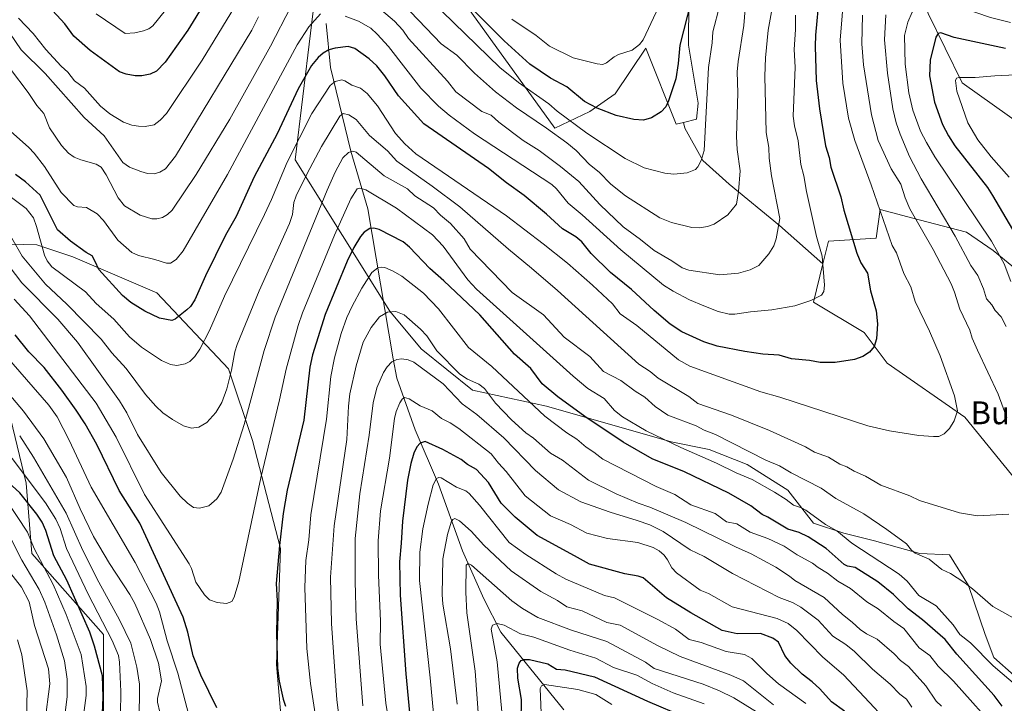
# Model space of a CAD drawing. Units: metres. Extents: x 668282 to 671740, y 4753629 to 4756027.
# Drawn here: x 669150 to 669495, y 4755147 to 4755386 of the extents above; entities that cross this region are included whole.
import ezdxf
from ezdxf.enums import TextEntityAlignment as Align

# ---------------------------------------------------------------- set-up
doc = ezdxf.new("R2010")
doc.units = ezdxf.units.M
doc.header["$MEASUREMENT"] = 0
for name, color, linetype, lineweight in [('Arbolado forestal CxS', 92, 'Continuous', 0), ('Corriente natural lineal', 142, 'Continuous', 13), ('Curva de nivel maestra', 30, 'Continuous', 30), ('Curva de nivel normal', 30, 'Continuous', 0), ('Pastizal CxS', 92, 'Continuous', 0), ('Texto cartográfico', 7, 'Continuous', 0)]:
    doc.layers.add(name, color=color, linetype=linetype, lineweight=lineweight)
doc.styles.add('Style-Arial', font='txt')

# ---------------------------------------------------------------- blocks, each defined once
blk = doc.blocks.new('*U4')
at = {"layer": 'Arbolado forestal CxS', "color": 92, "linetype": 'Continuous', "lineweight": 0}
for points in [[(669244.3569, 4755111.1363, 1147.7431), (669240.1569, 4755160.1431, 1150.383), (669241.5575, 4755200.7485, 1150.2292), (669231.7567, 4755238.5537, 1158.5136), (669223.3557, 4755263.7571, 1165.9361), (669198.1527, 4755290.3609, 1176.7553), (669168.7487, 4755302.9629, 1173.8336), (669156.1471, 4755307.1635, 1168.7451), (669141.6201, 4755307.5361, 1161.089)], [(669384.6559, 4755408.7909, 1202.8183), (669384.3705, 4755377.0543, 1199.2943), (669387.7735, 4755356.7825, 1196.6446), (669387.2363, 4755351.1575, 1196.4271), (669382.7129, 4755350.0263, 1197.9629), (669380.1185, 4755349.3775, 1198.5949), (669369.4419, 4755376.0703, 1204.7635), (669358.7647, 4755360.0547, 1202.8163), (669349.8667, 4755353.8269, 1199.0288), (669337.6397, 4755347.9749, 1191.5298), (669300.9917, 4755398.9167, 1200.8738)], [(669254.6643, 4755403.6529, 1189.2528), (669246.6555, 4755336.9219, 1169.3571), (669279.8517, 4755283.8663, 1140.9186), (669290.8073, 4755270.6593, 1137.8875), (669308.7699, 4755256.2613, 1138.7058), (669334.7397, 4755250.6141, 1147.0626), (669378.3371, 4755238.1569, 1156.2455), (669391.6839, 4755235.4877, 1157.9817), (669405.0297, 4755230.1499, 1158.3567), (669419.2655, 4755221.2519, 1157.6302), (669428.1633, 4755209.6849, 1154.6417), (669438.8401, 4755206.1259, 1156.2943), (669449.5171, 4755203.4567, 1158.3069), (669465.4397, 4755198.9857, 1160.2579), (669475.8455, 4755198.5207, 1161.8815), (669482.4733, 4755187.7437, 1160.5171), (669488.3853, 4755170.6729, 1157.2381), (669491.3351, 4755162.5299, 1155.8823), (669498.4529, 4755156.3011, 1155.5975)], [(669525.1461, 4755192.7803, 1159.3216), (669481.1861, 4755246.7531, 1169.512), (669453.9665, 4755265.7391, 1174.2692), (669445.9587, 4755276.4159, 1176.0452), (669428.1641, 4755287.0929, 1180.3187), (669431.5079, 4755300.4687, 1180.2191), (669433.5023, 4755308.4465, 1178.756), (669450.1551, 4755309.4857, 1172.0355), (669451.5923, 4755319.5423, 1170.1018), (669465.2411, 4755315.9505, 1164.5776), (669481.7629, 4755311.6401, 1158.0187), (669491.1007, 4755305.1753, 1155.4721), (669506.9045, 4755292.2443, 1151.2439)]]:
    blk.add_polyline3d(points, dxfattribs=at)

msp = doc.modelspace()

# ---------------------------------------------------------------- linework, layer by layer
at = {"layer": 'Arbolado forestal CxS', "color": 92, "linetype": 'Continuous', "lineweight": 0}
for points in [[(669517.5381, 4755436.5225, 1187.0238), (669492.8971, 4755424.4477, 1176.7032), (669476.5383, 4755437.1027, 1179.1584), (669468.7627, 4755450.3447, 1183.7657), (669459.0091, 4755469.9115, 1190.8595), (669446.8171, 4755479.9305, 1194.9295), (669434.0735, 4755482.3275, 1199.0218), (669423.2945, 4755479.6687, 1199.2829), (669417.6705, 4755470.7209, 1197.0412), (669415.8403, 4755463.7189, 1196.4752), (669414.0173, 4755456.0831, 1195.9891), (669407.8071, 4755442.6863, 1197.2294), (669397.7333, 4755433.6885, 1200.9437), (669388.9301, 4755424.7057, 1203.3317), (669384.6559, 4755408.7909, 1202.8183), (669384.3705, 4755377.0543, 1199.2943), (669387.7735, 4755356.7825, 1196.6446), (669387.2363, 4755351.1575, 1196.4271), (669382.7129, 4755350.0263, 1197.9629)], [(669517.5381, 4755436.5225, 1187.0238), (669492.8971, 4755424.4477, 1176.7032), (669476.5383, 4755437.1027, 1179.1584), (669468.7627, 4755450.3447, 1183.7657), (669459.0091, 4755469.9115, 1190.8595), (669446.8171, 4755479.9305, 1194.9295), (669434.0735, 4755482.3275, 1199.0218), (669423.2945, 4755479.6687, 1199.2829), (669417.6705, 4755470.7209, 1197.0412), (669415.8403, 4755463.7189, 1196.4752), (669414.0173, 4755456.0831, 1195.9891), (669407.8071, 4755442.6863, 1197.2294), (669397.7333, 4755433.6885, 1200.9437), (669388.9301, 4755424.7057, 1203.3317), (669384.6559, 4755408.7909, 1202.8183), (669384.3705, 4755377.0543, 1199.2943), (669387.7735, 4755356.7825, 1196.6446), (669387.2363, 4755351.1575, 1196.4271), (669382.7129, 4755350.0263, 1197.9629)], [(669506.9045, 4755292.2443, 1151.2439), (669491.1007, 4755305.1753, 1155.4721), (669481.7629, 4755311.6401, 1158.0187), (669465.2411, 4755315.9505, 1164.5776), (669451.5923, 4755319.5423, 1170.1018), (669450.1551, 4755309.4857, 1172.0355), (669433.5023, 4755308.4465, 1178.756), (669431.5079, 4755300.4687, 1180.2191), (669416.2897, 4755313.8969, 1185.1085), (669398.7013, 4755328.3817, 1191.7309), (669389.3897, 4755336.6587, 1195.1345), (669383.1821, 4755348.0397, 1197.6112), (669382.7129, 4755350.0263, 1197.9629), (669387.2363, 4755351.1575, 1196.4271), (669387.7735, 4755356.7825, 1196.6446), (669384.3705, 4755377.0543, 1199.2943), (669384.6559, 4755408.7909, 1202.8183)], [(669498.4529, 4755156.3011, 1155.5975), (669491.3351, 4755162.5299, 1155.8823), (669488.3853, 4755170.6729, 1157.2381), (669482.4733, 4755187.7437, 1160.5171), (669475.8455, 4755198.5207, 1161.8815), (669465.4397, 4755198.9857, 1160.2579), (669449.5171, 4755203.4567, 1158.3069), (669438.8401, 4755206.1259, 1156.2943), (669428.1633, 4755209.6849, 1154.6417), (669419.2655, 4755221.2519, 1157.6302), (669405.0297, 4755230.1499, 1158.3567), (669391.6839, 4755235.4877, 1157.9817), (669378.3371, 4755238.1569, 1156.2455), (669334.7397, 4755250.6141, 1147.0626), (669308.7699, 4755256.2613, 1138.7058), (669290.8073, 4755270.6593, 1137.8875), (669279.8517, 4755283.8663, 1140.9186), (669246.6555, 4755336.9219, 1169.3571), (669254.6643, 4755403.6529, 1189.2528)], [(669254.6643, 4755403.6529, 1189.2528), (669246.6555, 4755336.9219, 1169.3571), (669279.8517, 4755283.8663, 1140.9186), (669290.8073, 4755270.6593, 1137.8875), (669308.7699, 4755256.2613, 1138.7058), (669334.7397, 4755250.6141, 1147.0626), (669378.3371, 4755238.1569, 1156.2455), (669391.6839, 4755235.4877, 1157.9817), (669405.0297, 4755230.1499, 1158.3567), (669419.2655, 4755221.2519, 1157.6302), (669428.1633, 4755209.6849, 1154.6417), (669438.8401, 4755206.1259, 1156.2943), (669449.5171, 4755203.4567, 1158.3069), (669465.4397, 4755198.9857, 1160.2579), (669475.8455, 4755198.5207, 1161.8815), (669482.4733, 4755187.7437, 1160.5171), (669488.3853, 4755170.6729, 1157.2381), (669491.3351, 4755162.5299, 1155.8823), (669498.4529, 4755156.3011, 1155.5975)], [(669254.6643, 4755403.6529, 1189.2528), (669246.6555, 4755336.9219, 1169.3571), (669279.8517, 4755283.8663, 1140.9186), (669290.8073, 4755270.6593, 1137.8875), (669308.7699, 4755256.2613, 1138.7058), (669334.7397, 4755250.6141, 1147.0626), (669378.3371, 4755238.1569, 1156.2455), (669391.6839, 4755235.4877, 1157.9817), (669405.0297, 4755230.1499, 1158.3567), (669419.2655, 4755221.2519, 1157.6302), (669428.1633, 4755209.6849, 1154.6417), (669438.8401, 4755206.1259, 1156.2943), (669449.5171, 4755203.4567, 1158.3069), (669465.4397, 4755198.9857, 1160.2579), (669475.8455, 4755198.5207, 1161.8815), (669482.4733, 4755187.7437, 1160.5171), (669488.3853, 4755170.6729, 1157.2381), (669491.3351, 4755162.5299, 1155.8823), (669498.4529, 4755156.3011, 1155.5975)], [(669300.9917, 4755398.9167, 1200.8738), (669337.6397, 4755347.9749, 1191.5298), (669349.8667, 4755353.8269, 1199.0288), (669358.7647, 4755360.0547, 1202.8163), (669369.4419, 4755376.0703, 1204.7635), (669380.1185, 4755349.3775, 1198.5949), (669382.7129, 4755350.0263, 1197.9629), (669383.1821, 4755348.0397, 1197.6112), (669389.3897, 4755336.6587, 1195.1345), (669398.7013, 4755328.3817, 1191.7309), (669416.2897, 4755313.8969, 1185.1085), (669431.5079, 4755300.4687, 1180.2191), (669428.1641, 4755287.0929, 1180.3187), (669445.9587, 4755276.4159, 1176.0452), (669453.9665, 4755265.7391, 1174.2692), (669481.1861, 4755246.7531, 1169.512), (669525.1461, 4755192.7803, 1159.3216)], [(669382.7129, 4755350.0263, 1197.9629), (669380.1185, 4755349.3775, 1198.5949), (669369.4419, 4755376.0703, 1204.7635), (669358.7647, 4755360.0547, 1202.8163), (669349.8667, 4755353.8269, 1199.0288), (669337.6397, 4755347.9749, 1191.5298), (669300.9917, 4755398.9167, 1200.8738)], [(669382.7129, 4755350.0263, 1197.9629), (669380.1185, 4755349.3775, 1198.5949), (669369.4419, 4755376.0703, 1204.7635), (669358.7647, 4755360.0547, 1202.8163), (669349.8667, 4755353.8269, 1199.0288), (669337.6397, 4755347.9749, 1191.5298), (669300.9917, 4755398.9167, 1200.8738)], [(669382.7129, 4755350.0263, 1197.9629), (669383.1821, 4755348.0397, 1197.6112), (669389.3897, 4755336.6587, 1195.1345), (669398.7013, 4755328.3817, 1191.7309), (669416.2897, 4755313.8969, 1185.1085), (669431.5079, 4755300.4687, 1180.2191)], [(669382.7129, 4755350.0263, 1197.9629), (669383.1821, 4755348.0397, 1197.6112), (669389.3897, 4755336.6587, 1195.1345), (669398.7013, 4755328.3817, 1191.7309), (669416.2897, 4755313.8969, 1185.1085), (669431.5079, 4755300.4687, 1180.2191)], [(669431.5079, 4755300.4687, 1180.2191), (669433.5023, 4755308.4465, 1178.756), (669450.1551, 4755309.4857, 1172.0355), (669451.5923, 4755319.5423, 1170.1018), (669465.2411, 4755315.9505, 1164.5776), (669481.7629, 4755311.6401, 1158.0187), (669491.1007, 4755305.1753, 1155.4721), (669506.9045, 4755292.2443, 1151.2439), (669516.2431, 4755285.7791, 1148.3893), (669528.4551, 4755282.9063, 1143.3768), (669551.4419, 4755275.0039, 1135.2323), (669571.5553, 4755252.7351, 1132.44), (669578.0201, 4755244.1153, 1131.1636), (669596.6971, 4755247.7071, 1121.3144), (669616.0927, 4755248.4249, 1111.4932), (669621.4063, 4755244.1739, 1109.8448), (669630.4595, 4755236.9309, 1107.6196), (669642.6703, 4755226.8749, 1104.9049), (669652.7271, 4755216.8181, 1102.9916), (669654.1639, 4755205.3239, 1105.4351), (669659.9109, 4755198.8591, 1104.4826), (669668.5307, 4755203.1689, 1098.7294), (669672.3737, 4755201.0999, 1097.8515)], [(669431.5079, 4755300.4687, 1180.2191), (669433.5023, 4755308.4465, 1178.756), (669450.1551, 4755309.4857, 1172.0355), (669451.5923, 4755319.5423, 1170.1018), (669465.2411, 4755315.9505, 1164.5776), (669481.7629, 4755311.6401, 1158.0187), (669491.1007, 4755305.1753, 1155.4721), (669506.9045, 4755292.2443, 1151.2439), (669516.2431, 4755285.7791, 1148.3893), (669528.4551, 4755282.9063, 1143.3768), (669551.4419, 4755275.0039, 1135.2323), (669571.5553, 4755252.7351, 1132.44), (669578.0201, 4755244.1153, 1131.1636), (669596.6971, 4755247.7071, 1121.3144), (669616.0927, 4755248.4249, 1111.4932), (669621.4063, 4755244.1739, 1109.8448), (669630.4595, 4755236.9309, 1107.6196), (669642.6703, 4755226.8749, 1104.9049), (669652.7271, 4755216.8181, 1102.9916), (669654.1639, 4755205.3239, 1105.4351), (669659.9109, 4755198.8591, 1104.4826), (669668.5307, 4755203.1689, 1098.7294), (669672.3737, 4755201.0999, 1097.8515)], [(669141.6201, 4755307.5361, 1161.089), (669139.8839, 4755275.5285, 1145.5209), (669152.3931, 4755223.6969, 1129.3667), (669154.3909, 4755198.9551, 1118.8462), (669179.5697, 4755170.6217, 1128.6177), (669179.5691, 4755122.9971, 1123.3447), (669186.1831, 4755076.6955, 1115.3443), (669189.0649, 4755063.2463, 1112.8263), (669194.1201, 4755039.6541, 1110.7374), (669179.5677, 4754999.9671, 1094.0639), (669170.4039, 4754960.0509, 1081.2595), (669175.4052, 4754955.0495, 1087.4401)], [(669141.6201, 4755307.5361, 1161.089), (669156.1471, 4755307.1635, 1168.7451), (669168.7487, 4755302.9629, 1173.8336), (669198.1527, 4755290.3609, 1176.7553), (669223.3557, 4755263.7571, 1165.9361), (669231.7567, 4755238.5537, 1158.5136), (669241.5575, 4755200.7485, 1150.2292), (669240.1569, 4755160.1431, 1150.383), (669244.3569, 4755111.1363, 1147.7431), (669244.3565, 4755081.7325, 1143.8053), (669245.0941, 4755079.3093, 1143.0571)], [(669525.1461, 4755192.7803, 1159.3216), (669481.1861, 4755246.7531, 1169.512), (669453.9665, 4755265.7391, 1174.2692), (669445.9587, 4755276.4159, 1176.0452), (669428.1641, 4755287.0929, 1180.3187), (669431.5079, 4755300.4687, 1180.2191)], [(669525.1461, 4755192.7803, 1159.3216), (669481.1861, 4755246.7531, 1169.512), (669453.9665, 4755265.7391, 1174.2692), (669445.9587, 4755276.4159, 1176.0452), (669428.1641, 4755287.0929, 1180.3187), (669431.5079, 4755300.4687, 1180.2191)], [(669139.8839, 4755275.5285, 1145.5209), (669152.3931, 4755223.6969, 1129.3667), (669154.3909, 4755198.9551, 1118.8462), (669179.5697, 4755170.6217, 1128.6177), (669179.5691, 4755122.9971, 1123.3447)]]:
    msp.add_polyline3d(points, dxfattribs=at)
at = {"layer": 'Corriente natural lineal', "color": 142, "linetype": 'Continuous', "lineweight": 13}
for points in [[(669416.2601, 4755475.4101, 1198.9915), (669436.6401, 4755461.2501, 1187.7625), (669453.6301, 4755438.6001, 1176.0497), (669462.6901, 4755408.5901, 1161.7856), (669468.3501, 4755388.2101, 1153.9082), (669480.2401, 4755363.8601, 1145.6513), (669507.4201, 4755344.6101, 1137.8393), (669530.6301, 4755331.0201, 1131.5512), (669540.2601, 4755322.5201, 1127.9282), (669556.6801, 4755310.0701, 1122.9775), (669577.6301, 4755301.5701, 1117.5998), (669596.8801, 4755290.2501, 1111.9172), (669616.7001, 4755280.0601, 1106.4579), (669626.8901, 4755269.3001, 1102.8242), (669636.5201, 4755253.4401, 1099.6978), (669653.5001, 4755243.8201, 1096.7298), (669675.5901, 4755227.9601, 1092.1402)], [(669257.5301, 4755384.7501, 1179.4164), (669259.0801, 4755369.2901, 1173.7292), (669266.1401, 4755339.9201, 1161.2004), (669272.1101, 4755319.8201, 1153.2606), (669280.9401, 4755267.2601, 1136.0353), (669282.2701, 4755260.4101, 1134.0021), (669288.6701, 4755242.3001, 1127.3994), (669296.8401, 4755223.3101, 1120.4299), (669305.2401, 4755199.9001, 1113.0565), (669312.7401, 4755183.1201, 1108.5158), (669318.7101, 4755171.4101, 1105.3426), (669340.7901, 4755144.2501, 1091.2721)]]:
    msp.add_polyline3d(points, dxfattribs=at)
at = {"layer": 'Curva de nivel maestra', "color": 30, "linetype": 'Continuous', "lineweight": 30, "flags": 128}
for points, elevation in [([(669390.73, 4755413.7201), (669381.38, 4755377.1201), (669380.83, 4755370.6501), (669379.99, 4755365.3301), (669377.46, 4755357.6301), (669376.46, 4755355.4501), (669374.84, 4755353.7801), (669371.49, 4755351.6501), (669368.62, 4755350.8101), (669365.33, 4755351.0101), (669359.08, 4755352.4301), (669352.45, 4755355.0701), (669348.01, 4755357.4101), (669341.76, 4755362.5101), (669336.1, 4755365.5501), (669328.83, 4755370.4101), (669319.85, 4755378.6301), (669303.03, 4755395.5301)], 1200), ([(669430.17, 4755394.4801), (669428.87, 4755380.6101), (669428.77, 4755376.7601), (669429.18, 4755364.6701), (669430.27, 4755354.7601), (669432.45, 4755341.8801), (669433.7, 4755337.7001), (669434.3, 4755334.3701), (669437.78, 4755324.0001), (669438.78, 4755319.3101), (669443.44, 4755304.2501), (669444.79, 4755300.7901), (669447.12, 4755297.2701), (669448.23, 4755291.0401), (669450.18, 4755284.0101), (669450.58, 4755279.4901), (669450.25, 4755274.2201), (669449.49, 4755271.5801), (669447.79, 4755269.4901), (669445.52, 4755267.9801), (669442.53, 4755266.9901), (669435.83, 4755265.9801), (669430.53, 4755265.9101), (669426.79, 4755266.6401), (669420.46, 4755267.1901), (669416.14, 4755268.4501), (669410.48, 4755268.8401), (669404.13, 4755269.7601), (669394.51, 4755271.6001), (669389.85, 4755273.1901), (669382.13, 4755276.6301), (669378.06, 4755279.3401), (669372.35, 4755284.1401), (669364.49, 4755291.5101), (669357.08, 4755297.4101), (669350.36, 4755304.1101), (669347.1, 4755308.2301), (669344.95, 4755309.9701), (669340.3, 4755312.7601), (669334.71, 4755317.9101), (669326.84, 4755324.3901), (669320.65, 4755328.8801), (669314.43, 4755333.9401), (669291.68, 4755349.5601), (669282.9, 4755359.3101), (669278.11, 4755366.3501), (669275.3, 4755369.8101), (669272.56, 4755372.3601), (669267.56, 4755375.9101), (669265.23, 4755376.6701), (669260.63, 4755376.1001), (669258.4, 4755375.4801), (669256.43, 4755374.3201), (669254.69, 4755372.8101), (669252.39, 4755369.9301), (669247.69, 4755361.7701), (669240.32, 4755346.0301), (669232.3, 4755331.0001), (669225.95, 4755317.0501), (669222.3, 4755310.5601), (669215.21, 4755296.2701), (669211.5, 4755287.9101), (669209.98, 4755285.5901), (669208.67, 4755284.3501), (669204.6, 4755281.1501), (669203.48, 4755280.6201), (669199.19, 4755281.4601), (669193.96, 4755283.9101), (669189.14, 4755286.9501), (669186.15, 4755289.3601), (669177.95, 4755298.4601), (669176.6, 4755301.3101), (669175.58, 4755303.2601), (669173.47, 4755304.4201), (669168.01, 4755308.4701), (669163.39, 4755312.4601), (669157.34, 4755324.5101), (669152.2, 4755329.2401), (669148.73, 4755331.7801)], 1175), ([(669215.03, 4755392.0101), (669209.06, 4755382.3201), (669201.18, 4755371.1501), (669198.12, 4755367.9801), (669195.86, 4755366.9001), (669192.95, 4755366.4001), (669190.61, 4755366.4101), (669187.47, 4755366.9501), (669185.14, 4755367.8101), (669174.86, 4755375.2101), (669169.17, 4755380.2201), (669166.04, 4755384.5901), (669160.27, 4755390.7401)], 1200), ([(669495.4, 4755375.9301), (669477.53, 4755379.8101), (669472.79, 4755381.4501), (669471.88, 4755381.1801), (669471.11, 4755379.9501), (669469.11, 4755371.8101), (669468.81, 4755366.4101), (669470.61, 4755357.1801), (669473.38, 4755349.3601), (669475.44, 4755345.3001), (669477.68, 4755341.8101), (669489.12, 4755327.1801), (669490.92, 4755324.4901), (669509.96, 4755292.1001)], 1150), ([(669494.26, 4755145.5301), (669491.49, 4755149.3001), (669478.43, 4755163.7901), (669474.27, 4755168.8301), (669466.43, 4755175.7301), (669461.35, 4755179.6001), (669456.23, 4755184.6801), (669450.72, 4755189.0801), (669442.76, 4755194.0501), (669440.1, 4755194.5801), (669438.92, 4755195.1701), (669432.62, 4755200.7301), (669426.31, 4755204.8201), (669423.22, 4755206.3201), (669419.2, 4755207.5501), (669412.26, 4755211.7701), (669410.23, 4755212.7001), (669406.26, 4755215.7201), (669398.56, 4755220.1701), (669383.04, 4755227.6401), (669371.68, 4755232.1601), (669361.5, 4755238.0301), (669348.08, 4755247.0601), (669338.71, 4755253.9501), (669333.23, 4755258.4401), (669329.18, 4755263.7901), (669323.52, 4755268.8801), (669311.34, 4755282.6701), (669298.74, 4755294.5501), (669293.77, 4755298.8101), (669286.74, 4755306.3301), (669284.49, 4755308.1701), (669276.12, 4755312.5001), (669274.25, 4755312.9901), (669272.8, 4755312.8401), (669270.88, 4755311.5901), (669269.51, 4755310.0201), (669267.23, 4755306.2201), (669264.9, 4755301.4601), (669257.17, 4755282.7001), (669252.75, 4755268.6401), (669251.84, 4755264.3201), (669249.65, 4755245.6801), (669243.83, 4755221.1401), (669242.48, 4755213.0301), (669241.14, 4755201.8601), (669240.03, 4755188.5201), (669240.34, 4755182.3901), (669240.17, 4755171.1401), (669240.47, 4755158.8701), (669241, 4755154.2701), (669242.46, 4755147.9701), (669243.33, 4755145.5501)], 1150), ([(669219.18, 4755144.8901), (669213.6, 4755156.3601), (669210.88, 4755163.2001), (669209.09, 4755171.4901), (669207.4, 4755176.7301), (669192.24, 4755209.6301), (669185.06, 4755221.0601), (669177.14, 4755237.1401), (669173.09, 4755244.4001), (669169.99, 4755249.2401), (669164.92, 4755256.1801), (669158.71, 4755264.2101), (669153.39, 4755269.7101), (669148.56, 4755275.5901)], 1150), ([(669439.05, 4755143.7201), (669434.53, 4755147.0001), (669430.44, 4755151.6001), (669427.74, 4755154.0601), (669424.27, 4755156.7601), (669420.27, 4755160.6001), (669418.21, 4755163.2801), (669415.99, 4755167.9101), (669413.98, 4755169.3401), (669409.61, 4755171.0201), (669401.51, 4755170.8201), (669396.19, 4755172.0801), (669385.21, 4755178.2401), (669376.75, 4755183.5101), (669368.55, 4755190.5101), (669366.85, 4755191.1001), (669362.08, 4755191.8301), (669349.78, 4755195.3001), (669344.5, 4755198.2001), (669331.4, 4755205.2801), (669323.7, 4755211.7901), (669318.76, 4755216.6101), (669314.42, 4755223.8601), (669310.12, 4755228.4701), (669306.98, 4755230.2401), (669304.82, 4755231.9201), (669298.44, 4755235.4901), (669292.19, 4755238.2801), (669290.48, 4755237.6401), (669289.27, 4755236.3201), (669288.24, 4755234.1801), (669287.12, 4755230.5201), (669286.01, 4755224.6701), (669284.2, 4755210.2801), (669283.78, 4755202.6401), (669283.25, 4755196.0701), (669283.45, 4755184.3701), (669285.46, 4755156.8801), (669287.56, 4755134.7001)], 1125), ([(669178.81, 4755134.3501), (669179.46, 4755148.7101), (669179.15, 4755156.1101), (669176.42, 4755166.5801), (669174.7, 4755171.5001), (669166.66, 4755189.6401), (669162.12, 4755198.2001), (669159.33, 4755207.0601), (669158.06, 4755209.9601), (669156.18, 4755212.8101), (669150.21, 4755220.2201), (669143.46, 4755226.4101)], 1125), ([(669325.77, 4755140.0201), (669325.92, 4755147.8601), (669324.6, 4755155.3801), (669324.53, 4755158.8701), (669325.07, 4755160.6201), (669325.85, 4755161.5201), (669326.81, 4755161.8901), (669328.69, 4755161.8601), (669335.14, 4755160.3201), (669338.17, 4755158.4301), (669341.22, 4755158.2101), (669351.47, 4755155.8401), (669370.01, 4755147.3001), (669383.28, 4755141.6301)], 1100)]:
    msp.add_lwpolyline(points, dxfattribs=dict(at, elevation=elevation))
at = {"layer": 'Curva de nivel normal', "color": 30, "linetype": 'Continuous', "lineweight": 0, "flags": 128}
for points, elevation in [([(669438.95, 4755396.06), (669437.52, 4755378.89), (669438.5, 4755363.75), (669440.44, 4755351.54), (669442.63, 4755343.67), (669448.35, 4755328.22), (669455.8, 4755306.86), (669457.3, 4755304.37), (669459.87, 4755297.15), (669462.34, 4755292.47), (669463.84, 4755287.31), (669468.87, 4755276.9), (669472.55, 4755268.21), (669477.58, 4755254.21), (669478.66, 4755249), (669477.51, 4755245.49), (669475.85, 4755242.81), (669473.95, 4755240.94), (669472.12, 4755240.03), (669470.24, 4755239.97), (669465.05, 4755240.4), (669454.83, 4755241.93), (669447.26, 4755243.79), (669416.46, 4755253.8), (669409.79, 4755255.63), (669384.92, 4755264.62), (669380.98, 4755266.89), (669366.3, 4755278.93), (669360.51, 4755282.95), (669357.75, 4755286.48), (669350.8, 4755293.04), (669342.05, 4755300.67), (669333.55, 4755307.54), (669320.63, 4755317.34), (669288.95, 4755339.08), (669285.08, 4755342.51), (669281.86, 4755346.14), (669275.5, 4755355.84), (669271.88, 4755360.21), (669269.59, 4755362.01), (669266.55, 4755363.14), (669264.06, 4755364.65), (669263.02, 4755364.93), (669260.69, 4755364.38), (669258.93, 4755362.97), (669252.48, 4755353.16), (669243.84, 4755336.1), (669238.42, 4755323.02), (669235.87, 4755317.74), (669221.9, 4755289.16), (669216.62, 4755277.12), (669213.27, 4755270.55), (669211.57, 4755267.97), (669209.75, 4755266.25), (669208.15, 4755265.44), (669205.25, 4755264.91), (669203.01, 4755265.25), (669199.84, 4755266.63), (669192.8, 4755271.26), (669188.64, 4755274.96), (669183.09, 4755281.13), (669177, 4755286.62), (669173.19, 4755290.66), (669161.42, 4755299.45), (669159.8, 4755301.54), (669158.83, 4755303.58), (669156.12, 4755313.58), (669154.97, 4755316.63), (669152.4, 4755319.87), (669146.36, 4755324.38)], 1170), ([(669404.6, 4755394.41), (669403.8, 4755383.99), (669401.78, 4755371.4), (669401.49, 4755367.8), (669401.76, 4755360.39), (669401.23, 4755345.08), (669401.47, 4755340.56), (669402.49, 4755333.03), (669401.95, 4755325.84), (669401.26, 4755321.34), (669398.25, 4755317.65), (669393.43, 4755314.37), (669391.14, 4755313.52), (669388.31, 4755313.1), (669385.6, 4755313.28), (669378.49, 4755314.96), (669374.44, 4755316.64), (669362.32, 4755324.36), (669357.19, 4755328.37), (669353.08, 4755332.55), (669349.75, 4755335.24), (669345.05, 4755340.18), (669341.86, 4755342.87), (669334.73, 4755348.08), (669324.14, 4755355.2), (669316.83, 4755360.7), (669309.42, 4755367.31), (669303.32, 4755373.56), (669297.84, 4755377.62), (669295.25, 4755380.22), (669281.45, 4755394.71)], 1190), ([(669414.22, 4755392.6), (669412.34, 4755382.31), (669411.4, 4755372.69), (669411.13, 4755366.26), (669411.68, 4755346.53), (669412.62, 4755341.26), (669412.65, 4755337.54), (669413.48, 4755331.32), (669416.37, 4755316.37), (669415.13, 4755309.26), (669414.26, 4755306.76), (669412.62, 4755304.02), (669409.06, 4755299.96), (669406, 4755298.35), (669401.94, 4755297.2), (669395.35, 4755296.59), (669384.57, 4755298.22), (669382.19, 4755299.12), (669378.6, 4755301.56), (669372.37, 4755305.14), (669367.64, 4755309.07), (669361.54, 4755313.5), (669353.42, 4755321.29), (669345.98, 4755329.29), (669339.62, 4755334.57), (669332.12, 4755340.18), (669326.57, 4755343.76), (669318.02, 4755350.13), (669315.28, 4755352.55), (669312, 4755353.89), (669302.95, 4755360.72), (669299.99, 4755364.48), (669286.41, 4755379.46), (669284.39, 4755382.35), (669281.43, 4755385.49), (669273.91, 4755391.95)], 1185), ([(669395.35, 4755391.13), (669393, 4755381.78), (669392.76, 4755377.95), (669391.49, 4755369.33), (669389.88, 4755340.17), (669388.88, 4755336.74), (669387.72, 4755334.45), (669386.9, 4755333.53), (669383.99, 4755332.37), (669379.24, 4755331.87), (669376.18, 4755332.28), (669368.92, 4755334.15), (669362.19, 4755337.42), (669348.85, 4755346.3), (669338.48, 4755353.99), (669335.49, 4755356.55), (669324.87, 4755364.02), (669318.29, 4755369.33), (669294.1, 4755392.98)], 1195), ([(669497.26, 4755385.04), (669490.26, 4755386.78), (669470.4, 4755393.64), (669467.51, 4755394.17), (669465.87, 4755393.22), (669462.75, 4755388.67), (669461.24, 4755385.15), (669460.07, 4755380.46), (669460.35, 4755370.4), (669461.56, 4755360.39), (669463, 4755354.28), (669465.74, 4755347.03), (669467.73, 4755342.99), (669470.72, 4755338), (669490.58, 4755308.42), (669494.95, 4755300.45), (669497.31, 4755294.28)], 1155), ([(669255.49, 4755388.06), (669251.48, 4755383.54), (669247.32, 4755377.25), (669222.99, 4755331.83), (669207.38, 4755305.02), (669204.94, 4755302.05), (669203.02, 4755300.77), (669201.56, 4755300.73), (669197.48, 4755302.01), (669191.78, 4755303.38), (669189.42, 4755304.52), (669184.6, 4755308.74), (669179.56, 4755315.7), (669177.36, 4755318.01), (669173.62, 4755320.23), (669170.38, 4755320.44), (669169.16, 4755320.92), (669164.71, 4755325.54), (669158.91, 4755334.57), (669155.3, 4755339.25), (669153.39, 4755341.29), (669145.9, 4755347.94)], 1180), ([(669245.13, 4755390.5), (669238.04, 4755376.72), (669223.76, 4755351.22), (669212, 4755331.77), (669203.58, 4755319.31), (669201.92, 4755317.75), (669200.17, 4755316.75), (669198.26, 4755316.28), (669196.46, 4755316.3), (669192.39, 4755317.51), (669186.87, 4755320.82), (669184.72, 4755323.59), (669180.5, 4755331.7), (669178.67, 4755334.38), (669176.92, 4755335.45), (669171.61, 4755336.89), (669169.26, 4755337.86), (669167.3, 4755339.27), (669164.76, 4755341.94), (669160.58, 4755348.16), (669158.65, 4755353.11), (669156.23, 4755355.97), (669153.17, 4755360.56), (669147.01, 4755368.75)], 1185), ([(669225.45, 4755390.4), (669214.06, 4755371.8), (669201.55, 4755353.21), (669199.4, 4755350.82), (669197.33, 4755349.16), (669194.08, 4755348.66), (669191.84, 4755348.68), (669189.45, 4755349.09), (669186.56, 4755350.16), (669181.75, 4755353.06), (669178.49, 4755355.69), (669172.83, 4755362.03), (669169.32, 4755364.61), (669167.09, 4755367.69), (669164.74, 4755369.76), (669159.38, 4755375.57), (669154.95, 4755381.19), (669149.77, 4755386.61)], 1195), ([(669201.26, 4755389.36), (669196.76, 4755383.9), (669195.37, 4755382.88), (669193.51, 4755382.08), (669190.55, 4755381.47), (669187.13, 4755381.21), (669176.92, 4755388.08)], 1205), ([(669421.9, 4755387.66), (669421.95, 4755382.64), (669421.49, 4755375.64), (669421.74, 4755369.36), (669421.08, 4755352.24), (669421.51, 4755348.79), (669422.82, 4755343.62), (669423.78, 4755335.27), (669424.85, 4755331.32), (669425.75, 4755325.78), (669429.24, 4755310.06), (669431.27, 4755303.21), (669432.1, 4755293.04), (669431.83, 4755290.78), (669431.04, 4755289.48), (669427.24, 4755287.67), (669421.67, 4755285.74), (669413.56, 4755284.34), (669406.14, 4755283.72), (669400.71, 4755282.85), (669398.62, 4755282.88), (669394.76, 4755283.83), (669389.79, 4755285.72), (669384.79, 4755287.87), (669379.04, 4755290.89), (669375.7, 4755293.04), (669360.73, 4755305.42), (669347.24, 4755317.71), (669342.29, 4755321.69), (669338.19, 4755326.76), (669336.52, 4755328.26), (669309.42, 4755346.08), (669300.56, 4755352.61), (669296.85, 4755355.78), (669290.73, 4755362.04), (669279.38, 4755376.69), (669275.44, 4755380.98), (669273.15, 4755383.01), (669268.85, 4755385.51), (669264.13, 4755387.27)], 1180), ([(669373.06, 4755388.62), (669368.6, 4755379.01), (669367.29, 4755377.35), (669364.66, 4755375.38), (669359.92, 4755373.87), (669358.37, 4755373.01), (669355.72, 4755370.87), (669354.37, 4755370.35), (669352.38, 4755370.53), (669344.03, 4755372.65), (669335.71, 4755376.75), (669331.03, 4755380.48), (669322.52, 4755386.23)], 1205), ([(669445.42, 4755387.63), (669445.08, 4755377.62), (669445.7, 4755370.18), (669448.52, 4755352.64), (669450.86, 4755343.75), (669455.39, 4755333.74), (669458.75, 4755328.36), (669460.27, 4755323.57), (669461.99, 4755319.73), (669470.11, 4755305.49), (669476.4, 4755293.52), (669477.62, 4755290.61), (669479.44, 4755284.61), (669482.94, 4755277.31), (669483.77, 4755274.48), (669485.61, 4755270.21), (669492.86, 4755254.83), (669495.9, 4755246.58)], 1165), ([(669453.5, 4755387.76), (669453.04, 4755378.94), (669454.08, 4755367.31), (669456.05, 4755354.81), (669457.17, 4755349.9), (669458.56, 4755345.88), (669461.86, 4755338.08), (669465.92, 4755330.3), (669477.82, 4755310.22), (669483.27, 4755299.86), (669485.81, 4755296.39), (669487.81, 4755291.77), (669488.76, 4755288.23), (669490.67, 4755286.09), (669491.81, 4755284.14), (669493.98, 4755281.92), (669495.74, 4755278.53)], 1160), ([(669233.86, 4755387.07), (669231.46, 4755382.36), (669204.69, 4755338.23), (669201.24, 4755333.75), (669199.21, 4755332.58), (669197.23, 4755332.07), (669194.9, 4755332.18), (669192.57, 4755332.79), (669188.66, 4755334.39), (669186.31, 4755335.94), (669179.76, 4755345.35), (669172.71, 4755351.71), (669159.08, 4755367.16), (669150.64, 4755375.52), (669146.69, 4755381.33)], 1190), ([(669501.55, 4755366.78), (669491.68, 4755366.41), (669484.87, 4755365.8), (669479.11, 4755365.79), (669478.34, 4755365.5), (669477.9, 4755364.76), (669478.38, 4755361.02), (669482.26, 4755349.94), (669485.79, 4755343.94), (669490.48, 4755337.98), (669496.71, 4755330.87)], 1145), ([(669496.62, 4755212.75), (669485.64, 4755212.22), (669479.38, 4755213.27), (669465.35, 4755217.55), (669461.96, 4755219.25), (669451.79, 4755222.98), (669446.38, 4755226.11), (669442.41, 4755227.81), (669439.84, 4755229.33), (669437.48, 4755230.28), (669433.51, 4755232.79), (669428.6, 4755234.47), (669425.42, 4755236.4), (669412.83, 4755242.1), (669399.47, 4755247.44), (669387.73, 4755251.59), (669384.53, 4755254.01), (669373.75, 4755260.41), (669370.97, 4755262.76), (669366.98, 4755265.32), (669338.6, 4755291.14), (669329.41, 4755298.92), (669321.33, 4755305.59), (669304.38, 4755320.45), (669294.68, 4755327.71), (669282.26, 4755336.42), (669279.04, 4755340.04), (669272.67, 4755345.46), (669268.04, 4755351.1), (669265.51, 4755352.72), (669263.53, 4755353.11), (669262.33, 4755352.21), (669255.92, 4755341.6), (669250.7, 4755331.92), (669247.03, 4755324.27), (669246.19, 4755322.01), (669245.73, 4755317.82), (669244.71, 4755314.65), (669234.04, 4755291.01), (669226.37, 4755272.19), (669225.54, 4755269.68), (669224.35, 4755263.29), (669222.74, 4755256.73), (669221, 4755251.93), (669218.89, 4755248.35), (669215.68, 4755244.93), (669212.92, 4755243.22), (669210.35, 4755242.87), (669207.59, 4755243.78), (669203.68, 4755245.95), (669200.36, 4755248.25), (669197.82, 4755250.59), (669194.26, 4755254.68), (669187.51, 4755263.87), (669182.41, 4755269.27), (669178.72, 4755274.11), (669166.7, 4755286.37), (669159.18, 4755293.39), (669151.1, 4755303.18), (669147.45, 4755309.54)], 1165), ([(669501.24, 4755174.73), (669491, 4755180.46), (669483.92, 4755186.63), (669480.82, 4755188.94), (669476.19, 4755191.96), (669473.1, 4755193.36), (669468.73, 4755197.03), (669463.8, 4755199.11), (669462.58, 4755200.13), (669460.73, 4755202.45), (669453.88, 4755207.43), (669445.81, 4755212.9), (669436.06, 4755218.28), (669430.91, 4755221.86), (669420.36, 4755227.28), (669416.3, 4755229.74), (669411.48, 4755231.67), (669393.86, 4755240.7), (669389.87, 4755242.21), (669387.06, 4755243.68), (669377.15, 4755247.49), (669372.77, 4755250.56), (669369.17, 4755253.83), (669365.73, 4755255.92), (669360.67, 4755259.57), (669354.69, 4755262.77), (669349.9, 4755268.03), (669340.93, 4755274.8), (669333.59, 4755282.63), (669322.64, 4755290.43), (669307.98, 4755305.67), (669305.83, 4755309.2), (669301.05, 4755314.58), (669297.51, 4755317.5), (669295.08, 4755320.06), (669288.62, 4755324.29), (669285.95, 4755326.76), (669277.81, 4755331.27), (669267.97, 4755339.61), (669266.85, 4755339.91), (669265.32, 4755339.52), (669263.31, 4755337.62), (669260.63, 4755332.58), (669257.85, 4755326.27), (669239.71, 4755281.84), (669235.78, 4755270.15), (669228.85, 4755244.19), (669224.94, 4755232.03), (669220.76, 4755220.48), (669219.21, 4755218.2), (669216.38, 4755215.72), (669213.21, 4755214.93), (669211.1, 4755215.16), (669208.91, 4755216.68), (669206.4, 4755219.11), (669199.71, 4755227.36), (669191.45, 4755240.73), (669187.71, 4755248.32), (669185.17, 4755252.49), (669170.43, 4755273.01), (669163.49, 4755281.11), (669150.94, 4755293.89), (669133.47, 4755316.73)], 1160), ([(669499.78, 4755152.25), (669491.13, 4755159.61), (669483.22, 4755167.72), (669479.51, 4755170.61), (669477.17, 4755173.98), (669471.16, 4755180.72), (669465.08, 4755184.34), (669461.06, 4755189.3), (669458.22, 4755191.78), (669441.62, 4755202.63), (669436.37, 4755206.97), (669432.4, 4755209.18), (669425.51, 4755214.19), (669424.02, 4755215.04), (669421.24, 4755215.89), (669418.67, 4755217.92), (669414.52, 4755220.53), (669406.74, 4755224.99), (669401.07, 4755227.24), (669394.26, 4755230.69), (669381.79, 4755236.09), (669369.59, 4755241.94), (669361.32, 4755246.86), (669358.52, 4755249.15), (669354.86, 4755253.28), (669349.21, 4755256.81), (669343.98, 4755261.18), (669310.13, 4755291.59), (669307.13, 4755294.84), (669298.52, 4755306.7), (669294.8, 4755310.71), (669282.16, 4755319.94), (669271.39, 4755326.43), (669269.28, 4755327.02), (669268.33, 4755326.81), (669266.19, 4755323.26), (669260.42, 4755310.5), (669249.25, 4755283.34), (669247.76, 4755278.94), (669243.47, 4755263.58), (669241.22, 4755252.87), (669234.59, 4755225.51), (669226.95, 4755189.15), (669225.35, 4755183.68), (669224.45, 4755182.21), (669222.61, 4755181.51), (669219.38, 4755181.84), (669216.6, 4755182.76), (669214.86, 4755184.57), (669211.87, 4755189.02), (669210.3, 4755193.77), (669209.55, 4755195.36), (669193.94, 4755219.62), (669183.97, 4755239.77), (669177, 4755251.62), (669153.57, 4755282.28), (669148.22, 4755288.1)], 1155), ([(669493.7, 4755135.82), (669477.26, 4755154.31), (669471.9, 4755159.54), (669468.95, 4755163.23), (669465.23, 4755165.95), (669459.88, 4755172.74), (669456.4, 4755175.14), (669450.91, 4755179.61), (669446.84, 4755182.13), (669441.2, 4755186.69), (669436.74, 4755189.29), (669433.17, 4755192.16), (669429.85, 4755194.11), (669427.89, 4755195.67), (669422.46, 4755198.55), (669417.93, 4755201.53), (669412.24, 4755204.21), (669406.04, 4755206.53), (669401.33, 4755209.37), (669397.68, 4755210.12), (669393.71, 4755213.03), (669385.26, 4755216.04), (669379.69, 4755219.73), (669373.15, 4755222.48), (669354.4, 4755232.03), (669351.26, 4755234.54), (669348.53, 4755236.25), (669345.34, 4755239.05), (669341.81, 4755241.25), (669334.13, 4755247.09), (669315.57, 4755264.52), (669307.4, 4755271.19), (669296.83, 4755284.78), (669291.56, 4755290.18), (669284.02, 4755296.15), (669280.94, 4755297.94), (669278.01, 4755299.18), (669276.9, 4755299.37), (669275.64, 4755299.13), (669273.56, 4755297.48), (669269.98, 4755291.98), (669266.58, 4755285.66), (669264.77, 4755281.7), (669262.76, 4755276.11), (669260.4, 4755267.55), (669259.13, 4755261.04), (669257.62, 4755246.12), (669252.11, 4755212.6), (669251.42, 4755203.81), (669250.43, 4755196.55), (669250.03, 4755187.04), (669250.76, 4755165.7), (669252.01, 4755153.52), (669253.86, 4755141.36)], 1145), ([(669473.04, 4755145.53), (669471.22, 4755147.32), (669467.57, 4755152.62), (669461.54, 4755159.36), (669458.73, 4755161.52), (669456.52, 4755163.83), (669450.47, 4755169.02), (669446.8, 4755170.84), (669444.53, 4755172.42), (669441.79, 4755175), (669438.4, 4755177.6), (669431.93, 4755183.64), (669421.7, 4755189.56), (669419.84, 4755191.11), (669415.03, 4755194.19), (669406.42, 4755198.86), (669400.88, 4755201.38), (669383.46, 4755209.88), (669370.86, 4755215.29), (669366.75, 4755216.61), (669359.05, 4755219.89), (669349.36, 4755224.71), (669340.27, 4755231.76), (669336.09, 4755234.11), (669330.12, 4755239.42), (669327.43, 4755241.26), (669322.47, 4755245.89), (669316.88, 4755251.72), (669312.94, 4755256.77), (669310.95, 4755258.29), (669307, 4755260.04), (669304.33, 4755261.82), (669296.29, 4755270.07), (669292.79, 4755275.21), (669290.59, 4755277.64), (669284.82, 4755282.62), (669281.94, 4755283.79), (669278.98, 4755283.6), (669276.18, 4755281.97), (669273.25, 4755278.18), (669270.45, 4755273.05), (669268, 4755264.72), (669265.84, 4755254.95), (669265.29, 4755250.59), (669264.78, 4755238.91), (669260.34, 4755208.73), (669259.09, 4755190.67), (669259.42, 4755174.52), (669261.3, 4755147.71), (669262.98, 4755133.9)], 1140), ([(669209.97, 4755140.17), (669205.51, 4755157.12), (669201.87, 4755168.41), (669199.18, 4755178.55), (669198.03, 4755181.58), (669190.61, 4755195.86), (669175.17, 4755222.3), (669167.53, 4755238.66), (669163.25, 4755246.85), (669160.38, 4755250.99), (669142.3, 4755271.59)], 1145), ([(669199.25, 4755143.39), (669198.4, 4755146.92), (669198.39, 4755148.2), (669199.79, 4755154.41), (669198.83, 4755160.55), (669195.97, 4755168.85), (669190.46, 4755181.49), (669188.8, 4755184.62), (669181.67, 4755195.55), (669176.08, 4755204.99), (669171.31, 4755214.68), (669166.61, 4755225.6), (669158.63, 4755239.16), (669151.53, 4755248.87), (669134.53, 4755268.67)], 1140), ([(669462.61, 4755145.18), (669460.81, 4755147.94), (669458.42, 4755149.78), (669455.12, 4755153.27), (669448.93, 4755158.52), (669442.58, 4755164.72), (669439.58, 4755167.1), (669434.95, 4755170.03), (669429.84, 4755175.68), (669423.76, 4755180.19), (669420.85, 4755181.79), (669416.21, 4755183.65), (669399.8, 4755192.02), (669389.86, 4755197.98), (669384.97, 4755200.28), (669375.59, 4755206.67), (669370.84, 4755209.07), (669366.43, 4755210.56), (669357.01, 4755213.45), (669346.75, 4755217.07), (669338.9, 4755221.26), (669330.79, 4755228.03), (669319.72, 4755239.57), (669310.28, 4755247.67), (669305.12, 4755251.44), (669298.45, 4755258.45), (669288.22, 4755266.04), (669286.19, 4755266.88), (669284.07, 4755267.17), (669282.29, 4755266.96), (669280.5, 4755266.14), (669278.92, 4755264.45), (669277.63, 4755262.42), (669275.31, 4755257.09), (669274.01, 4755251.75), (669272.63, 4755240.52), (669269.32, 4755219.93), (669267.68, 4755204.3), (669267.64, 4755189.25), (669268.04, 4755176.08), (669270.39, 4755145.61)], 1135), ([(669279.35, 4755140.72), (669278.39, 4755146.62), (669276.4, 4755167.19), (669276.56, 4755175.35), (669275.85, 4755191.4), (669275.79, 4755203.44), (669276.51, 4755213.93), (669279.65, 4755232.41), (669281.51, 4755246.33), (669282.07, 4755248.79), (669283.27, 4755251.8), (669284.1, 4755253.13), (669284.92, 4755253.61), (669286.59, 4755253.2), (669290.45, 4755250.69), (669294.67, 4755248.96), (669297.94, 4755246.33), (669300.99, 4755244.78), (669304.02, 4755242.76), (669315.32, 4755233.94), (669317.83, 4755230.61), (669320.58, 4755227.76), (669327.21, 4755219.21), (669336.05, 4755212.26), (669343.12, 4755209.19), (669348.86, 4755206.16), (669356.05, 4755204.27), (669366.65, 4755202.84), (669372.01, 4755201.12), (669374.21, 4755199.93), (669375.85, 4755198.47), (669377.1, 4755196.79), (669378.55, 4755193.99), (669380.19, 4755192.25), (669388.5, 4755186.18), (669391.39, 4755184.95), (669399.77, 4755180.38), (669415.49, 4755176.21), (669419.33, 4755174.53), (669422.38, 4755172.02), (669431.52, 4755162.68), (669438.74, 4755156.54), (669447.88, 4755146.8), (669457.36, 4755136.49)], 1130), ([(669135.44, 4755248.26), (669159.2, 4755216.75), (669162.88, 4755211.05), (669164.3, 4755207.82), (669166.57, 4755200.81), (669174.2, 4755184.78), (669182.55, 4755168.52), (669184.77, 4755163.22), (669185.15, 4755160.97), (669185.62, 4755150.63), (669185.5, 4755142.7)], 1130), ([(669192.06, 4755139.61), (669192.19, 4755153.18), (669191.24, 4755159.18), (669189.05, 4755167.56), (669185.17, 4755175.8), (669177.84, 4755188.92), (669172.26, 4755200.08), (669166.45, 4755213.09), (669155.02, 4755232.8), (669150.17, 4755240.19)], 1135), ([(669425.57, 4755146.4), (669415.91, 4755153.37), (669411.83, 4755156.94), (669406.56, 4755162.25), (669404.09, 4755163.57), (669397.59, 4755164.65), (669388.84, 4755167.81), (669384.7, 4755168.86), (669379.9, 4755172.45), (669373.88, 4755175.71), (669358.49, 4755183.47), (669355.02, 4755184.34), (669341.51, 4755190.04), (669338.04, 4755191.91), (669327.42, 4755198.63), (669321.65, 4755202.82), (669311.2, 4755215.98), (669307.65, 4755219.98), (669306.42, 4755220.93), (669303.2, 4755222.27), (669297.83, 4755225.57), (669296.94, 4755225.67), (669296.21, 4755225.26), (669295, 4755223.04), (669293.19, 4755216.31), (669291.37, 4755207.6), (669290.29, 4755199.53), (669290.25, 4755189.54), (669294, 4755155.46), (669295.44, 4755139.23)], 1120), ([(669171.81, 4755136.96), (669173.5, 4755149.29), (669173.44, 4755152.44), (669171.68, 4755163.57), (669166.5, 4755177.6), (669161.87, 4755188.1), (669155.23, 4755200.77), (669152.88, 4755206.51), (669145.47, 4755217.82)], 1120), ([(669414.2, 4755145.96), (669403.71, 4755154.35), (669399.26, 4755156.4), (669381.46, 4755162.88), (669373.52, 4755166.77), (669360.45, 4755173.92), (669355.8, 4755174.83), (669347.22, 4755178.93), (669341.8, 4755180.29), (669338.52, 4755182.54), (669332.66, 4755185.71), (669322.27, 4755192.98), (669312.79, 4755201.91), (669308.35, 4755206.88), (669304.21, 4755210.46), (669302.57, 4755211.3), (669301.9, 4755210.92), (669301.31, 4755210.01), (669300.02, 4755205.71), (669298.44, 4755197.19), (669298.16, 4755184.65), (669298.4, 4755181.2), (669301.04, 4755165.63), (669303.36, 4755146.21)], 1115), ([(669165.87, 4755141.46), (669166.84, 4755148.8), (669166.76, 4755154.99), (669165.82, 4755161.42), (669163.09, 4755170.46), (669159.01, 4755181.9), (669157.02, 4755186.36), (669150.94, 4755196.72), (669145.62, 4755207.09)], 1115), ([(669408.2, 4755143.5), (669400.33, 4755148.4), (669395.33, 4755150.89), (669389.62, 4755153.2), (669372.44, 4755158.7), (669369.35, 4755160.95), (669355.82, 4755168.12), (669343.39, 4755172.14), (669331.67, 4755176.64), (669326.3, 4755179.75), (669322.54, 4755182.41), (669308.46, 4755194.93), (669307.27, 4755195.45), (669306.55, 4755194.92), (669306.44, 4755185.46), (669306.73, 4755178.19), (669309.71, 4755157.73), (669311.19, 4755136.82)], 1110), ([(669159, 4755139.82), (669160.75, 4755153.3), (669160.25, 4755158.6), (669155.37, 4755173.78), (669153.49, 4755182.09), (669150.82, 4755187.18), (669145.82, 4755193.67)], 1110), ([(669389.87, 4755146.36), (669379.11, 4755150.2), (669371.71, 4755153.48), (669366.34, 4755156.33), (669358.1, 4755159.09), (669352, 4755162.32), (669342.86, 4755165.18), (669330.2, 4755169.68), (669325.61, 4755170.89), (669319.89, 4755173.94), (669317.38, 4755174.54), (669315.75, 4755173.92), (669315.28, 4755172.47), (669317.41, 4755161.07), (669319.05, 4755143.59)], 1105), ([(669152.44, 4755136.81), (669152.81, 4755150.89), (669150.96, 4755163.54), (669149.46, 4755168.75)], 1105), ([(669332.9, 4755140.31), (669332.51, 4755151.66), (669332.9, 4755152.66), (669333.97, 4755153.11), (669345.64, 4755151.38), (669351.92, 4755149.66), (669357.52, 4755146.09)], 1095)]:
    msp.add_lwpolyline(points, dxfattribs=dict(at, elevation=elevation))
at = {"layer": 'Pastizal CxS', "color": 92, "linetype": 'Continuous', "lineweight": 0}
for points in [[(669141.6201, 4755307.5361, 1161.089), (669139.8839, 4755275.5285, 1145.5209), (669152.3931, 4755223.6969, 1129.3667), (669154.3909, 4755198.9551, 1118.8462), (669179.5697, 4755170.6217, 1128.6177), (669179.5691, 4755122.9971, 1123.3447), (669186.1831, 4755076.6955, 1115.3443), (669189.0649, 4755063.2463, 1112.8263), (669194.1201, 4755039.6541, 1110.7374), (669179.5677, 4754999.9671, 1094.0639), (669170.4039, 4754960.0509, 1081.2595), (669175.4052, 4754955.0495, 1087.4401)], [(669141.6201, 4755307.5361, 1161.089), (669156.1471, 4755307.1635, 1168.7451), (669168.7487, 4755302.9629, 1173.8336), (669198.1527, 4755290.3609, 1176.7553), (669223.3557, 4755263.7571, 1165.9361), (669231.7567, 4755238.5537, 1158.5136), (669241.5575, 4755200.7485, 1150.2292), (669240.1569, 4755160.1431, 1150.383), (669244.3569, 4755111.1363, 1147.7431)], [(669141.6201, 4755307.5361, 1161.089), (669156.1471, 4755307.1635, 1168.7451), (669168.7487, 4755302.9629, 1173.8336), (669198.1527, 4755290.3609, 1176.7553), (669223.3557, 4755263.7571, 1165.9361), (669231.7567, 4755238.5537, 1158.5136), (669241.5575, 4755200.7485, 1150.2292), (669240.1569, 4755160.1431, 1150.383), (669244.3569, 4755111.1363, 1147.7431), (669244.3565, 4755081.7325, 1143.8053), (669245.0941, 4755079.3093, 1143.0571)], [(669179.5691, 4755122.9971, 1123.3447), (669179.5697, 4755170.6217, 1128.6177), (669154.3909, 4755198.9551, 1118.8462), (669152.3931, 4755223.6969, 1129.3667), (669139.8839, 4755275.5285, 1145.5209)]]:
    msp.add_polyline3d(points, dxfattribs=at)

# ---------------------------------------------------------------- block references
at = {"layer": 'Arbolado forestal CxS', "color": 92, "linetype": 'Continuous', "lineweight": 0}
msp.add_blockref('*U4', (0, 0), dxfattribs=at)

# ---------------------------------------------------------------- texts
at = {"layer": 'Texto cartográfico', "color": 7, "linetype": 'Continuous', "lineweight": 0, "style": 'Style-Arial'}
msp.add_text('Burgisamendia', height=8, dxfattribs=at).set_placement((669521.7768, 4755248.3002), align=Align.MIDDLE_CENTER)

doc.saveas('drawing.dxf')
